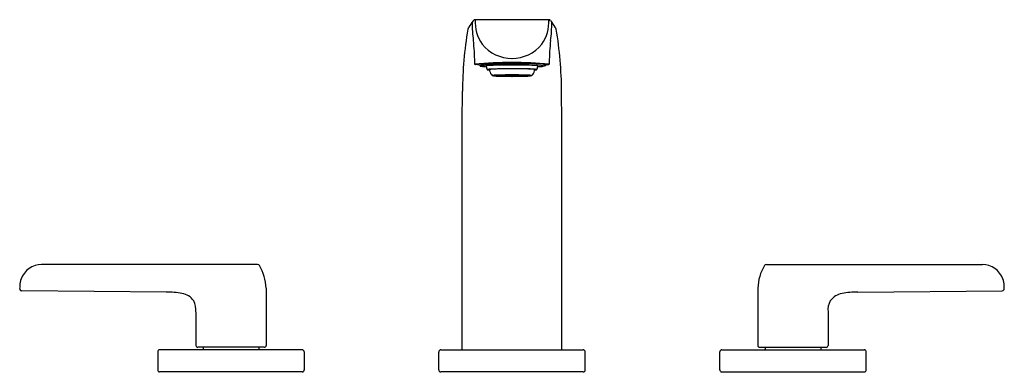
# Model space of a CAD drawing. Units: inches. Extents: x 3395.4 to 3409.4, y -290.8 to -285.8.
import ezdxf

# ---------------------------------------------------------------- set-up
doc = ezdxf.new("R2010")
doc.units = ezdxf.units.IN
doc.header["$LTSCALE"] = 0.64311
doc.header["$MEASUREMENT"] = 0
doc.layers.get('0').update_dxf_attribs({"color": 255, "linetype": 'CONTINUOUS'})
doc.layers.get('Defpoints').update_dxf_attribs({"linetype": 'CONTINUOUS'})
doc.styles.get("Standard").update_dxf_attribs({"font": 'txt', "width": 0.8})

msp = doc.modelspace()

# ---------------------------------------------------------------- linework, layer by layer
for p, q in [((3402.906, -285.78), (3401.858, -285.78)), ((3401.934, -286.435), (3401.934, -286.427)), ((3402.854, -286.438), (3402.846, -286.438)), ((3402.854, -286.429), (3402.854, -286.438)), ((3402.101, -286.576), (3402.382, -286.575)), ((3402.131, -286.573), (3402.186, -286.574)), ((3402.131, -286.578), (3402.186, -286.577)), ((3402.25, -286.583), (3402.134, -286.58)), ((3402.157, -286.571), (3402.137, -286.573)), ((3402.137, -286.573), (3402.19, -286.573)), ((3402.137, -286.578), (3402.19, -286.578)), ((3402.157, -286.58), (3402.137, -286.578)), ((3402.25, -286.567), (3402.143, -286.57)), ((3402.206, -286.572), (3402.157, -286.571)), ((3402.206, -286.579), (3402.157, -286.58)), ((3402.194, -286.569), (3402.161, -286.571)), ((3402.161, -286.571), (3402.21, -286.572)), ((3402.161, -286.58), (3402.21, -286.579)), ((3402.194, -286.582), (3402.161, -286.58)), ((3402.308, -286.584), (3402.161, -286.582)), ((3402.308, -286.567), (3402.176, -286.569)), ((3402.25, -286.575), (3402.187, -286.575)), ((3402.25, -286.576), (3402.187, -286.576)), ((3402.19, -286.573), (3402.206, -286.572)), ((3402.19, -286.578), (3402.206, -286.579)), ((3402.194, -286.568), (3402.246, -286.57)), ((3402.283, -286.572), (3402.194, -286.569)), ((3402.283, -286.579), (3402.194, -286.582)), ((3402.194, -286.582), (3402.246, -286.581)), ((3402.205, -286.572), (3402.234, -286.57)), ((3402.205, -286.579), (3402.234, -286.58)), ((3402.211, -286.572), (3402.264, -286.573)), ((3402.211, -286.579), (3402.264, -286.578)), ((3402.233, -286.57), (3402.285, -286.569)), ((3402.233, -286.58), (3402.285, -286.582)), ((3402.243, -286.584), (3402.285, -286.582)), ((3402.244, -286.575), (3402.313, -286.575)), ((3402.244, -286.576), (3402.313, -286.576)), ((3402.247, -286.567), (3402.285, -286.569)), ((3402.285, -286.569), (3402.249, -286.567)), ((3402.285, -286.582), (3402.249, -286.583)), ((3402.285, -286.569), (3402.322, -286.569)), ((3402.285, -286.582), (3402.322, -286.582)), ((3402.288, -286.569), (3402.382, -286.568)), ((3402.288, -286.569), (3402.316, -286.571)), ((3402.288, -286.581), (3402.316, -286.58)), ((3402.288, -286.581), (3402.382, -286.582)), ((3402.322, -286.569), (3402.308, -286.567)), ((3402.322, -286.582), (3402.308, -286.584)), ((3402.344, -286.573), (3402.313, -286.571)), ((3402.344, -286.578), (3402.313, -286.579)), ((3402.316, -286.571), (3402.382, -286.57)), ((3402.316, -286.58), (3402.382, -286.58)), ((3402.382, -286.571), (3402.319, -286.571)), ((3402.319, -286.571), (3402.352, -286.573)), ((3402.347, -286.573), (3402.319, -286.575)), ((3402.319, -286.575), (3402.355, -286.575)), ((3402.347, -286.577), (3402.319, -286.576)), ((3402.319, -286.576), (3402.355, -286.576)), ((3402.319, -286.58), (3402.352, -286.578)), ((3402.382, -286.58), (3402.319, -286.58)), ((3402.323, -286.566), (3402.338, -286.568)), ((3402.378, -286.566), (3402.323, -286.566)), ((3402.323, -286.584), (3402.338, -286.582)), ((3402.382, -286.573), (3402.334, -286.573)), ((3402.382, -286.578), (3402.334, -286.577)), ((3402.338, -286.568), (3402.338, -286.568)), ((3402.338, -286.568), (3402.382, -286.568)), ((3402.338, -286.582), (3402.338, -286.582)), ((3402.338, -286.582), (3402.382, -286.583)), ((3402.343, -286.573), (3402.382, -286.573)), ((3402.343, -286.578), (3402.382, -286.578)), ((3402.365, -286.574), (3402.347, -286.573)), ((3402.365, -286.576), (3402.347, -286.577)), ((3402.354, -286.573), (3402.382, -286.575)), ((3402.354, -286.577), (3402.382, -286.576)), ((3402.355, -286.575), (3402.365, -286.574)), ((3402.355, -286.576), (3402.365, -286.576)), ((3402.372, -286.574), (3402.382, -286.574)), ((3402.372, -286.576), (3402.382, -286.576)), ((3402.378, -286.568), (3402.378, -286.566)), ((3402.378, -286.57), (3402.378, -286.568)), ((3402.378, -286.58), (3402.378, -286.582)), ((3402.378, -286.583), (3402.378, -286.584)), ((3402.426, -286.568), (3402.382, -286.568)), ((3402.476, -286.569), (3402.382, -286.568)), ((3402.447, -286.571), (3402.382, -286.57)), ((3402.382, -286.571), (3402.444, -286.571)), ((3402.421, -286.573), (3402.382, -286.573)), ((3402.382, -286.573), (3402.429, -286.573)), ((3402.41, -286.573), (3402.382, -286.575)), ((3402.392, -286.574), (3402.382, -286.574)), ((3402.663, -286.576), (3402.382, -286.575)), ((3402.41, -286.577), (3402.382, -286.576)), ((3402.392, -286.576), (3402.382, -286.576)), ((3402.382, -286.578), (3402.429, -286.577)), ((3402.421, -286.578), (3402.382, -286.578)), ((3402.447, -286.58), (3402.382, -286.58)), ((3402.382, -286.58), (3402.444, -286.58)), ((3402.476, -286.581), (3402.382, -286.582)), ((3402.426, -286.582), (3402.382, -286.583)), ((3402.386, -286.568), (3402.386, -286.566)), ((3402.386, -286.566), (3402.441, -286.566)), ((3402.386, -286.57), (3402.386, -286.568)), ((3402.386, -286.58), (3402.386, -286.582)), ((3402.386, -286.583), (3402.386, -286.584)), ((3402.399, -286.574), (3402.417, -286.573)), ((3402.409, -286.575), (3402.399, -286.574)), ((3402.409, -286.576), (3402.399, -286.576)), ((3402.399, -286.576), (3402.417, -286.577)), ((3402.445, -286.575), (3402.409, -286.575)), ((3402.445, -286.576), (3402.409, -286.576)), ((3402.444, -286.571), (3402.412, -286.573)), ((3402.444, -286.58), (3402.412, -286.578)), ((3402.417, -286.573), (3402.445, -286.575)), ((3402.417, -286.577), (3402.445, -286.576)), ((3402.42, -286.573), (3402.451, -286.571)), ((3402.42, -286.578), (3402.451, -286.579)), ((3402.441, -286.566), (3402.426, -286.568)), ((3402.426, -286.568), (3402.426, -286.568)), ((3402.441, -286.584), (3402.426, -286.582)), ((3402.426, -286.582), (3402.426, -286.582)), ((3402.441, -286.569), (3402.456, -286.567)), ((3402.478, -286.569), (3402.441, -286.569)), ((3402.478, -286.582), (3402.441, -286.582)), ((3402.441, -286.582), (3402.456, -286.584)), ((3402.476, -286.569), (3402.447, -286.571)), ((3402.476, -286.581), (3402.447, -286.58)), ((3402.52, -286.575), (3402.451, -286.575)), ((3402.52, -286.576), (3402.451, -286.576)), ((3402.456, -286.567), (3402.588, -286.569)), ((3402.456, -286.584), (3402.603, -286.582)), ((3402.517, -286.567), (3402.478, -286.569)), ((3402.521, -286.584), (3402.478, -286.582)), ((3402.479, -286.569), (3402.515, -286.567)), ((3402.531, -286.57), (3402.479, -286.569)), ((3402.531, -286.58), (3402.479, -286.582)), ((3402.479, -286.582), (3402.515, -286.583)), ((3402.481, -286.572), (3402.57, -286.569)), ((3402.481, -286.579), (3402.57, -286.582)), ((3402.553, -286.572), (3402.5, -286.573)), ((3402.553, -286.579), (3402.5, -286.578)), ((3402.514, -286.567), (3402.621, -286.57)), ((3402.514, -286.575), (3402.577, -286.575)), ((3402.514, -286.576), (3402.577, -286.576)), ((3402.514, -286.583), (3402.63, -286.58)), ((3402.57, -286.568), (3402.518, -286.57)), ((3402.57, -286.582), (3402.518, -286.581)), ((3402.559, -286.572), (3402.529, -286.57)), ((3402.559, -286.579), (3402.529, -286.58)), ((3402.602, -286.571), (3402.554, -286.572)), ((3402.602, -286.58), (3402.554, -286.579)), ((3402.558, -286.572), (3402.606, -286.571)), ((3402.574, -286.573), (3402.558, -286.572)), ((3402.574, -286.578), (3402.558, -286.579)), ((3402.558, -286.579), (3402.606, -286.58)), ((3402.57, -286.569), (3402.602, -286.571)), ((3402.57, -286.582), (3402.602, -286.58)), ((3402.627, -286.573), (3402.574, -286.573)), ((3402.627, -286.578), (3402.574, -286.578)), ((3402.633, -286.573), (3402.578, -286.574)), ((3402.633, -286.578), (3402.578, -286.577)), ((3402.606, -286.571), (3402.627, -286.573)), ((3402.606, -286.58), (3402.627, -286.578)), ((3401.673, -287.234), (3401.676, -286.798)), ((3403.091, -287.234), (3403.087, -286.798)), ((3401.673, -290.476), (3401.673, -287.234)), ((3403.091, -290.476), (3403.091, -287.234)), ((3398.761, -289.263), (3395.687, -289.263)), ((3406.002, -289.263), (3409.077, -289.263)), ((3395.548, -289.298), (3395.547, -289.298)), ((3409.216, -289.298), (3409.216, -289.298)), ((3397.462, -289.658), (3395.407, -289.638)), ((3398.883, -289.599), (3398.883, -290.414)), ((3405.881, -289.599), (3405.881, -290.414)), ((3407.302, -289.658), (3409.357, -289.638)), ((3397.883, -289.939), (3397.883, -290.414)), ((3406.881, -289.939), (3406.881, -290.414)), ((3397.339, -290.507), (3397.339, -290.761)), ((3399.395, -290.476), (3397.369, -290.476)), ((3398.855, -290.441), (3397.909, -290.441)), ((3397.988, -290.441), (3397.988, -290.469)), ((3398.778, -290.441), (3398.778, -290.469)), ((3399.425, -290.505), (3399.425, -290.763)), ((3401.338, -290.508), (3401.338, -290.76)), ((3401.366, -290.476), (3401.366, -290.476)), ((3401.37, -290.476), (3403.394, -290.476)), ((3403.425, -290.76), (3403.425, -290.507)), ((3405.339, -290.762), (3405.339, -290.506)), ((3405.369, -290.476), (3407.395, -290.476)), ((3405.908, -290.441), (3406.854, -290.441)), ((3405.986, -290.441), (3405.986, -290.469)), ((3406.776, -290.441), (3406.776, -290.469)), ((3407.425, -290.763), (3407.425, -290.505)), ((3399.397, -290.791), (3397.366, -290.791)), ((3403.394, -290.791), (3401.369, -290.791)), ((3405.367, -290.791), (3407.398, -290.791))]:
    msp.add_line(p, q)
for centre, radius, start, end in [((3401.791, -285.922), 0.0397, 121.1697, 170.5682), ((3400.061, -284.714), 2.074, 325.53, 328.6244), ((3403.678, -285.832), 1.863, 179.6241, 187.5765), ((3401.858, -285.812), 0.0324, 90.6774, 146.0958), ((3402.408, -285.811), 0.551, 176.7457, 215.1394), ((3402.356, -285.811), 0.551, 324.8606, 3.2543), ((3402.905, -285.812), 0.0324, 33.9054, 89.2689), ((3404.703, -284.714), 2.074, 211.3755, 214.47), ((3401.085, -285.832), 1.863, 352.4235, 0.3759), ((3402.972, -285.922), 0.0397, 9.4317, 58.8302), ((3407.299, -286.837), 5.623, 170.5691, 179.6009), ((3397.465, -286.837), 5.623, 0.399, 9.4309), ((3399.732, -286.36), 2.119, 359.37, 7.6452), ((3402.377, -285.793), 0.537, 218.6748, 270.5566), ((3402.387, -285.793), 0.537, 269.4434, 321.3252), ((3405.032, -286.36), 2.119, 172.3548, 180.63), ((3403.716, -286.414), 1.866, 179.0626, 179.9607), ((3402.382, -292.394), 6.005, 84.9261, 95.0802), ((3401.853, -286.411), 0.00335, 205.4974, 258.9417), ((3401.874, -286.36), 0.0582, 248.3261, 258.8455), ((3401.742, -287.434), 1.024, 79.1651, 83.2116), ((3401.937, -286.456), 0.0204, 98.6443, 116.3433), ((3401.929, -286.438), 0.000813, 116.3433, 238.4855), ((3401.934, -286.43), 0.00993, 238.4855, 256.2462), ((3401.955, -286.344), 0.0986, 256.2462, 263.9469), ((3402.379, -291.113), 4.698, 84.1923, 95.4292), ((3401.943, -286.434), 0.0109, 95.8809, 140.9194), ((3402.128, -287.679), 1.269, 91.6672, 98.426), ((3402.056, -285.393), 1.056, 263.9469, 267.8908), ((3402.026, -286.462), 0.026, 95.31, 114.7404), ((3402.016, -286.439), 0.000628, 128.7114, 185.0347), ((3402.632, -286.314), 0.63, 191.4377, 196.2363), ((3402.221, -288.77), 2.343, 90.4324, 94.8408), ((3402.493, -295.575), 9.173, 90.6907, 92.5106), ((3402.378, -295.97), 9.544, 89.9752, 91.045), ((3402.514, -293.761), 7.36, 88.9829, 91.0278), ((3402.389, -295.522), 9.096, 88.7267, 90.0429), ((3402.564, -288.448), 2.02, 85.05, 89.2363), ((3402.648, -287.674), 1.271, 82.3199, 90.1499), ((3402.139, -286.316), 0.622, 343.7359, 348.5926), ((3402.732, -286.487), 0.0519, 73.1057, 83.4912), ((3402.747, -286.439), 0.00188, 20.2859, 79.039), ((3402.674, -284.649), 1.8, 272.3199, 274.3193), ((3402.804, -286.292), 0.152, 272.0384, 285.9805), ((3402.813, -286.493), 0.0796, 78.6024, 86.2287), ((3402.802, -286.476), 0.0663, 62.373, 66.435), ((3402.364, -287.326), 1.023, 61.354, 62.734), ((3402.825, -286.005), 0.419, 272.7093, 280.8372), ((3402.894, -286.374), 0.0436, 283.3878, 293.8406), ((3402.911, -286.412), 0.0019, 279.228, 350.2975), ((3403.559, -286.398), 0.646, 178.6968, 181.2854), ((3402.039, -286.519), 0.0318, 96.5586, 110.2973), ((3402.029, -286.49), 0.00157, 110.2973, 152.2417), ((3402.028, -286.49), 0.000586, 171.3055, 234.8083), ((3402.032, -286.483), 0.00838, 237.5476, 258.4966), ((3402.067, -286.311), 0.184, 258.6349, 267.7884), ((3402.122, -287.236), 0.754, 93.5618, 96.5586), ((3402.064, -286.496), 0.0085, 101.3268, 120.9022), ((3402.06, -286.49), 0.000593, 122.3135, 181.2318), ((3402.216, -286.468), 0.158, 187.7764, 194.9861), ((3402.098, -286.68), 0.195, 93.5554, 100.5001), ((3402.207, -286.472), 0.149, 194.5219, 224.3142), ((3402.172, -288.043), 1.562, 91.6604, 93.5618), ((3402.191, -287.947), 1.465, 92.3757, 94.14), ((3402.105, -286.58), 0.00654, 95.8905, 136.7167), ((3402.178, -286.114), 0.468, 260.4891, 269.9528), ((3402.208, -287.498), 0.93, 90.6006, 96.408), ((3402.131, -286.586), 0.0133, 92.1987, 123.4878), ((3402.131, -286.564), 0.0133, 236.5122, 267.8013), ((3402.35, -293.406), 6.928, 90.2713, 91.8459), ((3402.277, -290.012), 3.532, 91.3076, 92.3757), ((3402.435, -277.852), 8.734, 268.2908, 269.6537), ((3402.189, -286.59), 0.0163, 100.9403, 118.5411), ((3402.189, -286.561), 0.0163, 241.4589, 259.0597), ((3402.374, -293.043), 6.477, 89.9294, 91.666), ((3402.209, -286.652), 0.08, 88.6691, 106.1725), ((3402.209, -286.499), 0.08, 253.8275, 271.3309), ((3402.373, -294.232), 7.753, 89.9371, 91.3076), ((3402.261, -286.639), 0.0662, 84.3212, 104.6361), ((3402.261, -286.512), 0.0662, 255.3639, 275.6788), ((3402.312, -287.082), 0.511, 89.9464, 97.2214), ((3402.312, -286.068), 0.511, 262.7786, 270.0536), ((3402.345, -286.841), 0.268, 90.1414, 96.777), ((3402.345, -286.309), 0.268, 263.223, 269.8586), ((3402.371, -293.192), 6.714, 89.9057, 90.4568), ((3402.381, -279.437), 7.148, 269.5312, 270.0049), ((3402.397, -294.141), 7.664, 88.1665, 90.1122), ((3402.384, -295.296), 8.818, 89.3233, 90.0124), ((3402.39, -293.043), 6.477, 88.334, 90.0706), ((3402.329, -277.852), 8.734, 270.3463, 271.7092), ((3402.383, -279.437), 7.148, 269.9951, 270.4688), ((3402.419, -286.841), 0.268, 83.223, 89.8586), ((3402.419, -286.309), 0.268, 270.1414, 276.777), ((3402.452, -287.082), 0.511, 82.7786, 90.0536), ((3402.452, -286.068), 0.511, 269.9464, 277.2214), ((3402.412, -292.928), 6.449, 88.3277, 89.3233), ((3402.503, -286.639), 0.0662, 75.3639, 95.6788), ((3402.503, -286.512), 0.0662, 264.3212, 284.6361), ((3402.554, -286.652), 0.08, 73.8275, 91.3309), ((3402.554, -286.499), 0.08, 268.6691, 286.1725), ((3402.555, -287.498), 0.93, 83.592, 89.3994), ((3402.575, -286.59), 0.0163, 61.4589, 79.0597), ((3402.575, -286.561), 0.0163, 280.9403, 298.5411), ((3402.586, -286.114), 0.468, 270.0472, 279.5109), ((3402.533, -288.761), 2.281, 86.8186, 88.3277), ((3402.632, -286.586), 0.0133, 56.5122, 87.8013), ((3402.632, -286.564), 0.0133, 272.1987, 303.4878), ((3402.607, -287.72), 1.239, 84.6477, 88.373), ((3402.658, -286.58), 0.00654, 43.2833, 84.1095), ((3402.625, -287.104), 0.621, 83.5175, 86.8186), ((3402.557, -286.472), 0.149, 315.6858, 345.4781), ((3402.691, -286.531), 0.0441, 73.0146, 83.5175), ((3402.567, -286.473), 0.139, 344.9261, 351.0332), ((3402.703, -286.491), 0.00216, 28.5193, 73.0146), ((3402.643, -286.482), 0.0624, 348.2496, 352.9301), ((3402.685, -286.192), 0.304, 273.657, 278.6023), ((3402.719, -286.538), 0.0521, 70.613, 85.7497), ((3402.726, -286.464), 0.0278, 278.6023, 288.9146), ((3402.734, -286.487), 0.00378, 287.8338, 308.1445), ((3402.736, -286.49), 0.000578, 302.4885, 68.6996), ((3395.689, -289.577), 0.313, 90.2862, 159.8189), ((3398.761, -289.296), 0.0325, 34.6278, 89.0439), ((3406.003, -289.296), 0.0325, 90.9561, 145.3722), ((3409.075, -289.577), 0.313, 20.1811, 89.7138), ((3398.206, -289.625), 0.677, 2.12, 30.8699), ((3406.557, -289.625), 0.677, 149.1301, 177.88), ((3395.668, -289.573), 0.292, 159.086, 178.1857), ((3409.096, -289.573), 0.292, 1.8143, 20.914), ((3397.159, -289.62), 1.785, 178.1746, 179.5564), ((3395.406, -289.607), 0.0312, 180.2045, 202.1463), ((3395.406, -289.606), 0.032, 202.3909, 270.5152), ((3397.49, -290.768), 1.111, 79.9433, 91.4747), ((3397.638, -289.934), 0.264, 36.0243, 79.9446), ((3407.126, -289.934), 0.264, 100.0554, 143.9757), ((3407.274, -290.768), 1.111, 88.5253, 100.0567), ((3409.357, -289.606), 0.032, 269.4848, 337.6091), ((3409.358, -289.607), 0.0312, 337.8537, 359.7955), ((3407.604, -289.62), 1.785, 0.4436, 1.8254), ((3397.611, -289.909), 0.273, 353.7725, 28.4922), ((3407.152, -289.909), 0.273, 151.5078, 186.2275), ((3397.369, -290.507), 0.0302, 90.3681, 179.8493), ((3397.91, -290.414), 0.0276, 180.0029, 267.7649), ((3397.98, -290.469), 0.00787, 279.1024, 0.0013), ((3398.785, -290.469), 0.00787, 180.0013, 261.76), ((3398.855, -290.413), 0.0276, 270.0221, 359.8468), ((3399.395, -290.507), 0.0302, 3.3158, 89.7259), ((3401.37, -290.508), 0.0315, 90.0093, 179.9776), ((3403.394, -290.508), 0.0316, 1.3812, 89.9351), ((3405.369, -290.507), 0.0302, 90.2741, 178.7095), ((3405.908, -290.413), 0.0276, 180.1532, 269.9779), ((3405.978, -290.469), 0.00787, 278.24, 359.9987), ((3406.783, -290.469), 0.00787, 179.9987, 260.8976), ((3406.853, -290.414), 0.0276, 272.2351, 359.9971), ((3407.395, -290.507), 0.0302, 3.4881, 89.6319), ((3397.369, -290.761), 0.03, 180.0013, 265.0314), ((3399.395, -290.761), 0.0301, 273.9041, 356.6963), ((3401.37, -290.76), 0.0315, 180.0175, 267.4566), ((3403.394, -290.76), 0.0316, 270.1345, 359.8224), ((3405.369, -290.761), 0.0301, 181.2441, 266.0959), ((3407.395, -290.761), 0.03, 274.9766, 356.5045)]:
    msp.add_arc(centre, radius, start, end)

# ---------------------------------------------------------------- texts
at = {"layer": 'Defpoints'}
for tag, p, s in [('MODELNUMBER', (3402.382, -290.793), 'K-97352T-4E2'), ('TRADENAME', (3402.382, -290.795), 'AVID'), ('PRODUCT', (3402.382, -290.796), 'BATHROOM SINK FAUCET')]:
    msp.add_attdef(tag, p, s, height=0.001, dxfattribs=at)

doc.saveas('drawing.dxf')
